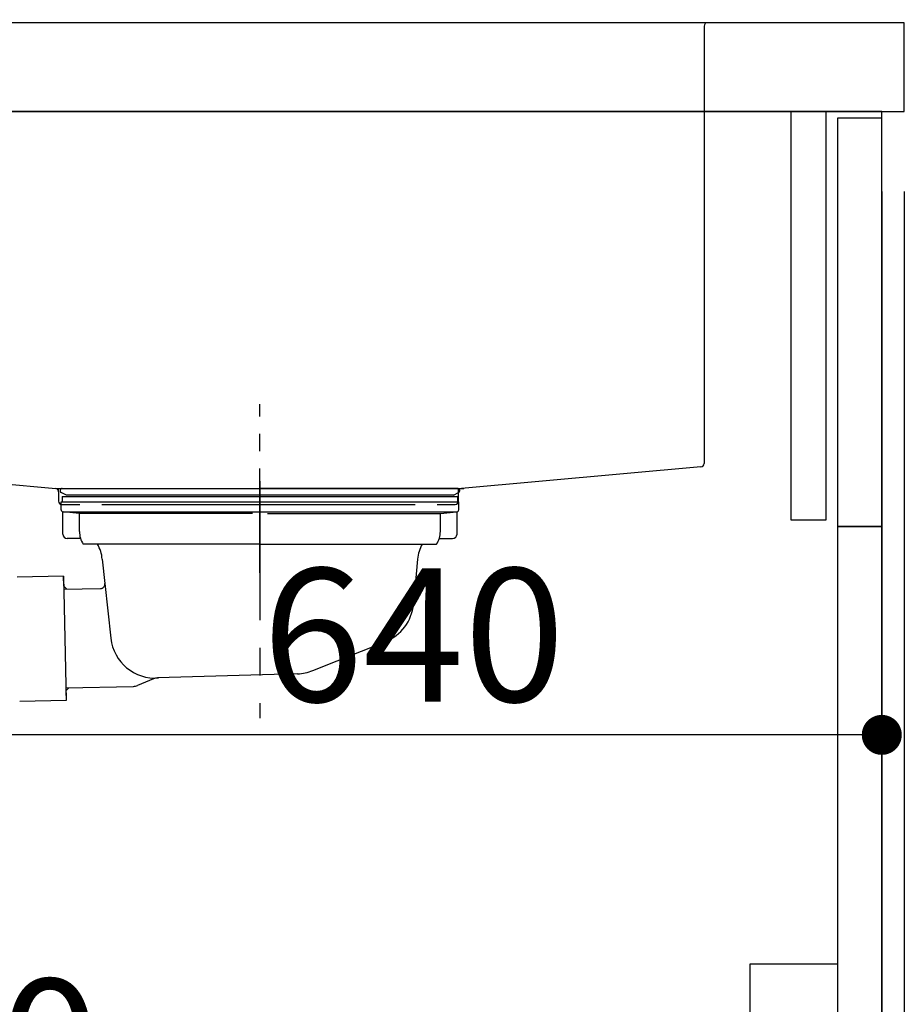
# Model space of a CAD drawing. Extents: x 163 to 26285, y 210 to 8610.
# Drawn here: x 8088 to 8486, y 2585 to 3029 of the extents above; entities that cross this region are included whole.
import ezdxf

# ---------------------------------------------------------------- set-up
doc = ezdxf.new("R2010")
doc.units = 0
doc.header["$LTSCALE"] = 50
doc.header["$MEASUREMENT"] = 0
doc.linetypes.add('CENTER', pattern=[2, 1.25, -0.25, 0.25, -0.25])
doc.linetypes.add('STYLE_01', pattern=[1.40625, 0.9375, -0.15625, 0.15625, -0.15625])
doc.layers.get('0').update_dxf_attribs({"linetype": 'CONTINUOUS'})
for name, color, linetype in [('120-キャビネット（外）', 7, 'CONTINUOUS'), ('122-扉', 6, 'CONTINUOUS'), ('126-甲板', 2, 'CONTINUOUS'), ('140-パーツ芯', 13, 'CENTER'), ('150-機器', 8, 'CONTINUOUS'), ('166-寸法B', 11, 'CONTINUOUS')]:
    doc.layers.add(name, color=color, linetype=linetype)
doc.styles.add('KH001', font='txt')
doc.dimstyles.new('KH1xx030', dxfattribs={"dimscale": 30, "dimtxt": 2, "dimasz": 0.6, "dimexe": 0.3, "dimexo": 1.2, "dimgap": 0.5, "dimtad": 3, "dimdec": 1, "dimdsep": 46, "dimlunit": 6, "dimtxsty": 'KH001', "dimblk": 'DOT', "dimcen": 1, "dimdle": 1, "dimclrd": 256, "dimclre": 256, "dimclrt": 256, "dimadec": 0, "dimazin": 0, "dimtfac": 1, "dimtdec": 1, "dimtix": 1, "dimtmove": 2, "dimatfit": 3, "dimldrblk": 'CLOSEDBLANK', "dimfxl": 1, "dimtolj": 1, "dimtzin": 0, "dimlwd": -1, "dimlwe": -1, "dimarcsym": 0})

# ---------------------------------------------------------------- blocks, each defined once
blk = doc.blocks.new('_Dot')
at = {"color": 0, "linetype": 'ByBlock', "lineweight": -2}
blk.add_line((-0.5, 0), (-1, 0), dxfattribs=at)
at = {"color": 0, "linetype": 'ByBlock', "const_width": 0.5}
blk.add_lwpolyline([(-0.25, 0, 1), (0.25, 0, 1)], format="xyb", close=True, dxfattribs=at)
blk = doc.blocks.new('*D180')
at = {"layer": '166-寸法B', "transparency": 16777216}
for p, q in [((8522.62, 2987.49), (8716.39, 2987.49)), ((8707.39, 2285.49), (8707.39, 2969.49)), ((8487.62, 2267.49), (8716.39, 2267.49))]:
    blk.add_line(p, q, dxfattribs=at)
at = {"layer": '166-寸法B', "transparency": 16777216, "xscale": 18, "yscale": 18, "zscale": 18}
for p, rotation in [((8707.39, 2987.49), 90), ((8707.39, 2267.49), 270)]:
    blk.add_blockref('_Dot', p, dxfattribs=dict(at, rotation=rotation))
at = {"layer": '166-寸法B', "transparency": 16777216, "insert": (8662.39, 2627.49), "char_height": 60, "attachment_point": 5, "rotation": 90, "style": 'KH001'}
blk.add_mtext('\\A1;720', dxfattribs=at)
blk = doc.blocks.new('_ClosedBlank')
at = {"color": 0, "linetype": 'ByBlock', "lineweight": -2}
for p, q in [((-1, 0.167), (0, 0)), ((-1, 0.167), (-1, -0.167)), ((0, 0), (-1, -0.167))]:
    blk.add_line(p, q, dxfattribs=at)
blk = doc.blocks.new('*D182')
at = {"layer": '166-寸法B', "transparency": 16777216}
for p, q in [((7386.62, 3285.51), (7386.62, 3351.95)), ((8486.62, 3063.49), (8486.62, 3351.95)), ((8468.62, 3342.95), (7404.62, 3342.95))]:
    blk.add_line(p, q, dxfattribs=at)
at = {"layer": '166-寸法B', "transparency": 16777216, "xscale": 18, "yscale": 18, "zscale": 18, "rotation": 180}
blk.add_blockref('_Dot', (7386.62, 3342.95), dxfattribs=at)
at = {"layer": '166-寸法B', "transparency": 16777216, "xscale": 18, "yscale": 18, "zscale": 18}
blk.add_blockref('_Dot', (8486.62, 3342.95), dxfattribs=at)
at = {"layer": '166-寸法B', "transparency": 16777216, "insert": (7936.62, 3391.75), "char_height": 60, "attachment_point": 5, "style": 'KH001'}
blk.add_mtext('\\A1;1,100', dxfattribs=at)
blk = doc.blocks.new('*D219')
at = {"layer": '166-寸法B', "transparency": 16777216}
for p, q in [((7636.62, 2951.49), (7636.62, 2512.68)), ((8476.62, 2951.49), (8476.62, 2512.68)), ((7654.62, 2521.68), (8458.62, 2521.68))]:
    blk.add_line(p, q, dxfattribs=at)
at = {"layer": '166-寸法B', "transparency": 16777216, "xscale": 18, "yscale": 18, "zscale": 18, "rotation": 180}
blk.add_blockref('_Dot', (7636.62, 2521.68), dxfattribs=at)
at = {"layer": '166-寸法B', "transparency": 16777216, "xscale": 18, "yscale": 18, "zscale": 18}
blk.add_blockref('_Dot', (8476.62, 2521.68), dxfattribs=at)
at = {"layer": '166-寸法B', "transparency": 16777216, "insert": (8056.62, 2566.68), "char_height": 60, "attachment_point": 5, "style": 'KH001'}
blk.add_mtext('\\A1;840', dxfattribs=at)
blk = doc.blocks.new('*D220')
at = {"layer": '166-寸法B', "transparency": 16777216}
for p, q in [((7836.62, 2915.49), (7836.62, 2697.68)), ((8476.62, 2915.49), (8476.62, 2697.68)), ((8458.62, 2706.68), (7854.62, 2706.68))]:
    blk.add_line(p, q, dxfattribs=at)
at = {"layer": '166-寸法B', "transparency": 16777216, "xscale": 18, "yscale": 18, "zscale": 18, "rotation": 180}
blk.add_blockref('_Dot', (7836.62, 2706.68), dxfattribs=at)
at = {"layer": '166-寸法B', "transparency": 16777216, "xscale": 18, "yscale": 18, "zscale": 18}
blk.add_blockref('_Dot', (8476.62, 2706.68), dxfattribs=at)
at = {"layer": '166-寸法B', "transparency": 16777216, "insert": (8265.8, 2751.68), "char_height": 60, "attachment_point": 5, "style": 'KH001'}
blk.add_mtext('\\A1;640', dxfattribs=at)
blk = doc.blocks.new('*D221')
at = {"layer": '166-寸法B', "linetype": 'ByBlock', "transparency": 16777216}
for p, q in [((8476.62, 2951.49), (8476.62, 2512.68)), ((8486.62, 2951.49), (8486.62, 2512.68)), ((8458.62, 2521.68), (8440.62, 2521.68)), ((8486.62, 2521.68), (8476.62, 2521.68)), ((8486.62, 2521.68), (8602.87, 2521.68)), ((8504.62, 2521.68), (8522.62, 2521.68))]:
    blk.add_line(p, q, dxfattribs=at)
at = {"layer": '166-寸法B', "transparency": 16777216, "xscale": 18, "yscale": 18, "zscale": 18}
blk.add_blockref('_Dot', (8476.62, 2521.68), dxfattribs=at)
at = {"layer": '166-寸法B', "transparency": 16777216, "xscale": 18, "yscale": 18, "zscale": 18, "rotation": 180}
blk.add_blockref('_Dot', (8486.62, 2521.68), dxfattribs=at)
at = {"layer": '166-寸法B', "transparency": 16777216, "insert": (8554.21, 2566.68), "char_height": 60, "attachment_point": 5, "style": 'KH001'}
blk.add_mtext('\\A1;10', dxfattribs=at)

msp = doc.modelspace()

# ---------------------------------------------------------------- linework, layer by layer
at = {"layer": '120-キャビネット（外）', "color": 6}
msp.add_lwpolyline([(8476.62, 2987.49), (7636.62, 2987.49), (7636.62, 2167.49), (8476.62, 2167.49)], close=True, dxfattribs=at)
at = {"layer": '122-扉', "color": 253}
for points in [[(8451.62, 2987.49), (8435.62, 2987.49), (8435.62, 2803.49), (8451.62, 2803.49)], [(8476.62, 2984.49), (8456.62, 2984.49), (8456.62, 2800.49), (8476.62, 2800.49)], [(8476.62, 2800.49), (8456.62, 2800.49), (8456.62, 2267.49), (8476.62, 2267.49)]]:
    msp.add_lwpolyline(points, close=True, dxfattribs=at)
at = {"layer": '126-甲板'}
msp.add_lwpolyline([(8486.62, 3027.49), (7386.62, 3027.49), (7386.62, 2987.49), (8486.62, 2987.49)], close=True, dxfattribs=at)
at = {"layer": '140-パーツ芯', "linetype": 'STYLE_01'}
msp.add_line((8196.62, 2779.75), (8196.62, 2855.65), dxfattribs=at)
at = {"layer": '150-機器', "linetype": 'Continuous'}
for p, q in [((8398.12, 3027.49), (7995.12, 3027.49)), ((8396.62, 3025.99), (8396.62, 2828.91)), ((8411.62, 3027.49), (8398.12, 3027.49)), ((7997.56, 2827.12), (8104.73, 2817.7)), ((8395.2, 2827.41), (8287.41, 2817.64)), ((8104.73, 2817.7), (8105.99, 2817.49)), ((8104.73, 2817.7), (8288.5, 2817.7)), ((8105.99, 2816.15), (8105.99, 2817.49)), ((8287.41, 2817.64), (8285.99, 2817.57)), ((8285.99, 2816.15), (8285.99, 2817.57)), ((8105.99, 2816.22), (8105.99, 2811.99)), ((8285.99, 2811.99), (8285.99, 2816.15)), ((8107.49, 2810.49), (8115.49, 2810.49)), ((8125.49, 2810.49), (8266.49, 2810.49)), ((8276.49, 2810.49), (8284.49, 2810.49))]:
    msp.add_line(p, q, dxfattribs=at)
at = {"layer": '150-機器', "color": 13, "linetype": 'CENTER'}
msp.add_line((8196.62, 2820.92), (8196.62, 2714.24), dxfattribs=at)
at = {"layer": '150-機器'}
for p, q in [((8107.62, 2817.7), (8196.62, 2817.7)), ((8285.62, 2817.7), (8196.62, 2817.7)), ((8109.51, 2814.68), (8107.18, 2815.8)), ((8107.61, 2814.1), (8285.62, 2814.1)), ((8107.61, 2814.1), (8107.61, 2811.6)), ((8283.73, 2814.68), (8109.51, 2814.68)), ((8283.73, 2814.68), (8286.05, 2815.8)), ((8285.62, 2814.1), (8285.62, 2811.6)), ((8107.12, 2811.6), (8286.12, 2811.6)), ((8107.12, 2808.1), (8107.12, 2811.6)), ((8286.12, 2808.1), (8286.12, 2811.6)), ((8107.87, 2797.1), (8107.87, 2807.1)), ((8115.37, 2806.46), (8108.07, 2807.1)), ((8108.07, 2807.1), (8285.16, 2807.1)), ((8193.22, 2806.46), (8115.37, 2806.46)), ((8115.37, 2798.25), (8115.37, 2806.46)), ((8200.02, 2806.46), (8277.87, 2806.46)), ((8277.87, 2806.46), (8285.16, 2807.1)), ((8277.87, 2798.25), (8277.87, 2806.46)), ((8285.37, 2797.1), (8285.37, 2807.1)), ((8115.88, 2795.1), (8109.87, 2795.1)), ((8277.36, 2795.1), (8283.37, 2795.1)), ((8196.62, 2792.6), (8117.12, 2792.6)), ((8196.62, 2792.6), (8276.12, 2792.6)), ((8125.61, 2785.8), (8126.82, 2774.86)), ((8267.61, 2785.8), (8265.74, 2765.49)), ((8108.23, 2778.11), (8087.34, 2777.68)), ((8108.32, 2773.64), (8108.23, 2778.11)), ((8108.23, 2778.11), (8109.37, 2722.12)), ((8109.68, 2772.33), (8108.32, 2773.64)), ((8108.35, 2772.31), (8124.87, 2772.64)), ((8126.82, 2774.86), (8129.53, 2750.21)), ((8220.41, 2735.62), (8253.25, 2748.75)), ((8213.57, 2734.19), (8150.54, 2732.33)), ((8109.25, 2727.92), (8139.67, 2728.54)), ((8110.58, 2727.94), (8109.28, 2726.59)), ((8148.77, 2731.95), (8141.49, 2728.92)), ((8109.28, 2726.59), (8109.37, 2722.12)), ((8109.37, 2722.12), (8088.48, 2721.69))]:
    msp.add_line(p, q, dxfattribs=at)
at = {"layer": '150-機器', "color": 161, "linetype": 'Continuous'}
msp.add_lwpolyline([(8456.62, 2370.49), (8425.42, 2370.49, -0.414214), (8417.42, 2378.49), (8417.42, 2603.49), (8456.62, 2603.49)], format="xyb", close=True, dxfattribs=at)
at = {"layer": '150-機器', "linetype": 'Continuous'}
for centre, start, end in [((8398.12, 3025.99), 90, 180), ((8395.12, 2828.91), 273.1623, 0), ((8104.49, 2816.22), 0, 80.6678), ((8287.49, 2816.15), 92.9184, 180), ((8107.49, 2811.99), 180, 270), ((8284.49, 2811.99), 270, 0)]:
    msp.add_arc(centre, 1.5, start, end, dxfattribs=at)
at = {"layer": '150-機器'}
for centre, radius, start, end in [((8107.62, 2816.7), 1, 90, 244.3866), ((8285.62, 2816.7), 1, 295.6134, 90), ((8108.12, 2808.1), 1, 180, 270), ((8285.12, 2808.1), 1, 270, 0), ((8109.87, 2797.1), 2, 180, 270), ((8125.37, 2798.25), 10, 180, 214.4115), ((8267.87, 2798.25), 10, 325.5885, 360), ((8283.37, 2797.1), 2, 270, 0), ((8110.64, 2784.87), 15, 3.5618, 31.0281), ((8282.59, 2784.87), 15, 148.9719, 176.4382), ((8124.83, 2774.64), 2, 271.1667, 6.2711), ((8245.82, 2767.32), 20, 291.8031, 354.7261), ((8149.42, 2752.28), 20, 185.9448, 274.5616), ((8150.69, 2727.33), 5, 91.6971, 112.5932), ((8212.98, 2754.19), 20, 271.6971, 291.8031), ((8139.57, 2733.53), 5, 271.1667, 292.5932)]:
    msp.add_arc(centre, radius, start, end, dxfattribs=at)

# ---------------------------------------------------------------- dimensions: what is measured, and where the dimension line sits
at = {"layer": '166-寸法B'}
for base, p1, p2, angle, picture, middle in [((7386.62, 3342.95), (8486.62, 3027.49), (7386.62, 3249.51), 180, '*D182', (7936.62, 3391.75)), ((8707.39, 2987.49), (8451.62, 2267.49), (8486.62, 2987.49), 90, '*D180', (8662.39, 2627.49)), ((8476.62, 2521.68), (7636.62, 2987.49), (8476.62, 2987.49), 180, '*D219', (8056.62, 2566.68))]:
    dim = msp.add_linear_dim(base=base, p1=p1, p2=p2, angle=angle, dimstyle='KH1xx030', dxfattribs=at)
    dim.commit()
    dim.dimension.update_dxf_attribs({"geometry": picture, "text_midpoint": middle})
dim = msp.add_linear_dim(base=(8476.62, 2521.68), p1=(8486.62, 2987.49), p2=(8476.62, 2987.49), angle=180, dimstyle='KH1xx030', override={"dimtmove": 1, "dimfxl": 0.5, "dimarcsym": 1}, dxfattribs=at)
dim.commit()
dim.dimension.update_dxf_attribs({"geometry": '*D221', "text_midpoint": (8554.21, 2572.9), "dimtype": 128})
dim = msp.add_linear_dim(base=(7836.62, 2706.68), p1=(8476.62, 2951.49), p2=(7836.62, 2951.49), angle=180, dimstyle='KH1xx030', dxfattribs=at)
dim.commit()
dim.dimension.update_dxf_attribs({"geometry": '*D220', "text_midpoint": (8265.8, 2751.68), "dimtype": 128})

doc.saveas('drawing.dxf')
